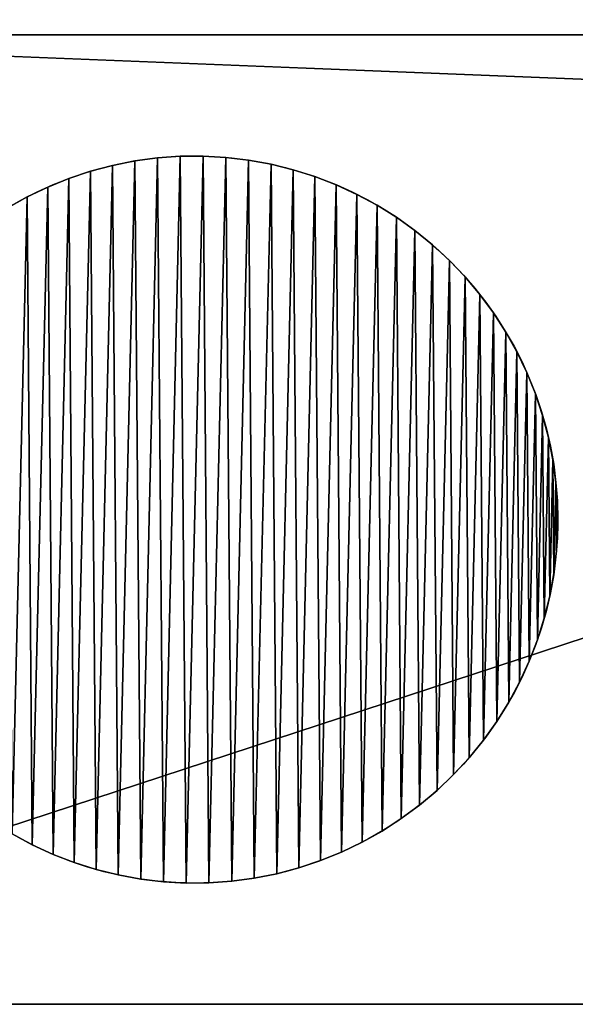
# Model space of a CAD drawing. Extents: x 936 to 5557, y 363 to 5869.
# Drawn here: x 4131 to 4154, y 912 to 952 of the extents above; entities that cross this region are included whole.
import ezdxf

# ---------------------------------------------------------------- set-up
doc = ezdxf.new("R2010")
doc.units = 0
doc.header["$LTSCALE"] = 25.4
doc.layers.get('0').update_dxf_attribs({"color": 13, "linetype": 'CONTINUOUS'})

# ---------------------------------------------------------------- blocks, each defined once
blk = doc.blocks.new('GROUP_40')
at = {"color": 0}
for p, q in [((12.531, 29.792), (12.531, 29.792, 10)), ((12.531, 29.792), (12.531, 29.792, 10)), ((13.464, 29.918), (13.464, 29.918, 10)), ((13.464, 29.918), (13.464, 29.918, 10)), ((14.404, 29.984), (14.404, 29.984, 10)), ((14.404, 29.984), (14.404, 29.984, 10)), ((15.347, 29.992), (15.347, 29.992, 10)), ((15.347, 29.992), (15.347, 29.992, 10)), ((16.288, 29.94), (16.288, 29.94, 10)), ((16.288, 29.94), (16.288, 29.94, 10)), ((17.223, 29.83), (17.223, 29.83, 10)), ((17.223, 29.83), (17.223, 29.83, 10)), ((18.15, 29.66), (18.15, 29.66, 10)), ((18.15, 29.66), (18.15, 29.66, 10)), ((10.696, 29.366), (10.696, 29.366, 10)), ((10.696, 29.366), (10.696, 29.366, 10)), ((11.606, 29.608), (11.606, 29.608, 10)), ((11.606, 29.608), (11.606, 29.608, 10)), ((19.065, 29.433), (19.065, 29.433, 10)), ((19.065, 29.433), (19.065, 29.433, 10)), ((9.802, 29.068), (9.802, 29.068, 10)), ((9.802, 29.068), (9.802, 29.068, 10)), ((19.964, 29.149), (19.964, 29.149, 10)), ((19.964, 29.149), (19.964, 29.149, 10)), ((8.928, 28.714), (8.928, 28.714, 10)), ((8.928, 28.714), (8.928, 28.714, 10)), ((20.842, 28.81), (20.842, 28.81, 10)), ((20.842, 28.81), (20.842, 28.81, 10)), ((8.079, 28.306), (8.079, 28.306, 10)), ((8.079, 28.306), (8.079, 28.306, 10)), ((21.698, 28.415), (21.698, 28.415, 10)), ((21.698, 28.415), (21.698, 28.415, 10)), ((22.528, 27.968), (22.528, 27.968, 10)), ((22.528, 27.968), (22.528, 27.968, 10)), ((23.327, 27.469), (23.327, 27.469, 10)), ((23.327, 27.469), (23.327, 27.469, 10)), ((24.094, 26.922), (24.094, 26.922, 10)), ((24.094, 26.922), (24.094, 26.922, 10)), ((24.825, 26.327), (24.825, 26.327, 10)), ((24.825, 26.327), (24.825, 26.327, 10)), ((25.517, 25.687), (25.517, 25.687, 10)), ((25.517, 25.687), (25.517, 25.687, 10)), ((26.168, 25.006), (26.168, 25.006, 10)), ((26.168, 25.006), (26.168, 25.006, 10)), ((26.774, 24.284), (26.774, 24.284, 10)), ((26.774, 24.284), (26.774, 24.284, 10)), ((27.334, 23.526), (27.334, 23.526, 10)), ((27.334, 23.526), (27.334, 23.526, 10)), ((27.845, 22.735), (27.845, 22.735, 10)), ((27.845, 22.735), (27.845, 22.735, 10)), ((28.306, 21.913), (28.306, 21.913, 10)), ((28.306, 21.913), (28.306, 21.913, 10)), ((28.714, 21.063), (28.714, 21.063, 10)), ((28.714, 21.063), (28.714, 21.063, 10)), ((29.068, 20.19), (29.068, 20.19, 10)), ((29.068, 20.19), (29.068, 20.19, 10)), ((29.366, 19.296), (29.366, 19.296, 10)), ((29.366, 19.296), (29.366, 19.296, 10)), ((29.608, 18.385), (29.608, 18.385, 10)), ((29.608, 18.385), (29.608, 18.385, 10)), ((29.792, 17.461), (29.792, 17.461, 10)), ((29.792, 17.461), (29.792, 17.461, 10)), ((29.918, 16.527), (29.918, 16.527, 10)), ((29.918, 16.527), (29.918, 16.527, 10)), ((29.984, 15.587), (29.984, 15.587, 10)), ((29.984, 15.587), (29.984, 15.587, 10)), ((29.992, 14.645), (29.992, 14.645, 10)), ((29.992, 14.645), (29.992, 14.645, 10)), ((29.94, 13.704), (29.94, 13.704, 10)), ((29.94, 13.704), (29.94, 13.704, 10)), ((29.83, 12.768), (29.83, 12.768, 10)), ((29.83, 12.768), (29.83, 12.768, 10)), ((29.66, 11.841), (29.66, 11.841, 10)), ((29.66, 11.841), (29.66, 11.841, 10)), ((29.433, 10.927), (29.433, 10.927, 10)), ((29.433, 10.927), (29.433, 10.927, 10)), ((29.149, 10.028), (29.149, 10.028, 10)), ((29.149, 10.028), (29.149, 10.028, 10)), ((28.81, 9.149), (28.81, 9.149, 10)), ((28.81, 9.149), (28.81, 9.149, 10)), ((28.415, 8.294), (28.415, 8.294, 10)), ((28.415, 8.294), (28.415, 8.294, 10)), ((27.968, 7.464), (27.968, 7.464, 10)), ((27.968, 7.464), (27.968, 7.464, 10)), ((27.469, 6.665), (27.469, 6.665, 10)), ((27.469, 6.665), (27.469, 6.665, 10)), ((26.922, 5.898), (26.922, 5.898, 10)), ((26.922, 5.898), (26.922, 5.898, 10)), ((26.327, 5.167), (26.327, 5.167, 10)), ((26.327, 5.167), (26.327, 5.167, 10)), ((25.687, 4.475), (25.687, 4.475, 10)), ((25.687, 4.475), (25.687, 4.475, 10)), ((25.006, 3.824), (25.006, 3.824, 10)), ((25.006, 3.824), (25.006, 3.824, 10)), ((24.284, 3.218), (24.284, 3.218, 10)), ((24.284, 3.218), (24.284, 3.218, 10)), ((23.526, 2.658), (23.526, 2.658, 10)), ((23.526, 2.658), (23.526, 2.658, 10)), ((22.735, 2.146), (22.735, 2.146, 10)), ((22.735, 2.146), (22.735, 2.146, 10)), ((21.913, 1.686), (21.913, 1.686, 10)), ((21.913, 1.686), (21.913, 1.686, 10)), ((8.294, 1.577), (8.294, 1.577, 10)), ((8.294, 1.577), (8.294, 1.577, 10)), ((21.063, 1.278), (21.063, 1.278, 10)), ((21.063, 1.278), (21.063, 1.278, 10)), ((9.149, 1.182), (9.149, 1.182, 10)), ((9.149, 1.182), (9.149, 1.182, 10)), ((10.028, 0.842), (10.028, 0.842, 10)), ((10.028, 0.842), (10.028, 0.842, 10)), ((20.19, 0.924), (20.19, 0.924, 10)), ((20.19, 0.924), (20.19, 0.924, 10)), ((10.927, 0.558), (10.927, 0.558, 10)), ((10.927, 0.558), (10.927, 0.558, 10)), ((19.296, 0.626), (19.296, 0.626, 10)), ((19.296, 0.626), (19.296, 0.626, 10)), ((11.841, 0.331), (11.841, 0.331, 10)), ((11.841, 0.331), (11.841, 0.331, 10)), ((12.768, 0.162), (12.768, 0.162, 10)), ((12.768, 0.162), (12.768, 0.162, 10)), ((13.704, 0.052), (13.704, 0.052, 10)), ((13.704, 0.052), (13.704, 0.052, 10)), ((14.645, 0), (14.645, 0, 10)), ((14.645, 0), (14.645, 0, 10)), ((15.587, 0.008), (15.587, 0.008, 10)), ((15.587, 0.008), (15.587, 0.008, 10)), ((16.527, 0.074), (16.527, 0.074, 10)), ((16.527, 0.074), (16.527, 0.074, 10)), ((17.461, 0.2), (17.461, 0.2, 10)), ((17.461, 0.2), (17.461, 0.2, 10)), ((18.385, 0.384), (18.385, 0.384, 10)), ((18.385, 0.384), (18.385, 0.384, 10))]:
    blk.add_line(p, q, dxfattribs=at)
for centre in [(14.996, 14.996), (14.996, 14.996, 10), (14.996, 14.996), (14.996, 14.996, 10), (14.996, 14.996), (14.996, 14.996, 10), (14.996, 14.996), (14.996, 14.996, 10), (14.996, 14.996), (14.996, 14.996, 10), (14.996, 14.996), (14.996, 14.996, 10), (14.996, 14.996), (14.996, 14.996, 10), (14.996, 14.996), (14.996, 14.996, 10), (14.996, 14.996), (14.996, 14.996, 10), (14.996, 14.996), (14.996, 14.996, 10), (14.996, 14.996), (14.996, 14.996, 10), (14.996, 14.996), (14.996, 14.996, 10), (14.996, 14.996), (14.996, 14.996, 10), (14.996, 14.996), (14.996, 14.996, 10), (14.996, 14.996), (14.996, 14.996, 10), (14.996, 14.996), (14.996, 14.996, 10), (14.996, 14.996), (14.996, 14.996, 10), (14.996, 14.996), (14.996, 14.996, 10), (14.996, 14.996), (14.996, 14.996, 10), (14.996, 14.996), (14.996, 14.996, 10), (14.996, 14.996), (14.996, 14.996, 10), (14.996, 14.996), (14.996, 14.996, 10), (14.996, 14.996), (14.996, 14.996, 10), (14.996, 14.996), (14.996, 14.996, 10), (14.996, 14.996), (14.996, 14.996, 10), (14.996, 14.996), (14.996, 14.996, 10), (14.996, 14.996), (14.996, 14.996, 10), (14.996, 14.996), (14.996, 14.996, 10), (14.996, 14.996), (14.996, 14.996, 10), (14.996, 14.996), (14.996, 14.996, 10), (14.996, 14.996), (14.996, 14.996, 10), (14.996, 14.996), (14.996, 14.996, 10), (14.996, 14.996), (14.996, 14.996, 10), (14.996, 14.996), (14.996, 14.996, 10), (14.996, 14.996), (14.996, 14.996, 10), (14.996, 14.996), (14.996, 14.996, 10), (14.996, 14.996), (14.996, 14.996, 10), (14.996, 14.996), (14.996, 14.996, 10), (14.996, 14.996), (14.996, 14.996, 10), (14.996, 14.996), (14.996, 14.996, 10), (14.996, 14.996), (14.996, 14.996, 10), (14.996, 14.996), (14.996, 14.996, 10), (14.996, 14.996), (14.996, 14.996, 10), (14.996, 14.996), (14.996, 14.996, 10), (14.996, 14.996), (14.996, 14.996, 10), (14.996, 14.996), (14.996, 14.996, 10), (14.996, 14.996), (14.996, 14.996, 10), (14.996, 14.996), (14.996, 14.996, 10), (14.996, 14.996), (14.996, 14.996, 10), (14.996, 14.996), (14.996, 14.996, 10), (14.996, 14.996), (14.996, 14.996, 10), (14.996, 14.996), (14.996, 14.996, 10), (14.996, 14.996), (14.996, 14.996, 10), (14.996, 14.996), (14.996, 14.996, 10), (14.996, 14.996), (14.996, 14.996, 10), (14.996, 14.996), (14.996, 14.996, 10), (14.996, 14.996), (14.996, 14.996, 10), (14.996, 14.996), (14.996, 14.996, 10), (14.996, 14.996), (14.996, 14.996, 10), (14.996, 14.996), (14.996, 14.996, 10), (14.996, 14.996), (14.996, 14.996, 10), (14.996, 14.996), (14.996, 14.996, 10), (14.996, 14.996), (14.996, 14.996, 10), (14.996, 14.996), (14.996, 14.996, 10), (14.996, 14.996), (14.996, 14.996, 10), (14.996, 14.996), (14.996, 14.996, 10), (14.996, 14.996), (14.996, 14.996, 10), (14.996, 14.996), (14.996, 14.996, 10), (14.996, 14.996), (14.996, 14.996, 10), (14.996, 14.996), (14.996, 14.996, 10), (14.996, 14.996), (14.996, 14.996, 10), (14.996, 14.996), (14.996, 14.996, 10), (14.996, 14.996), (14.996, 14.996, 10), (14.996, 14.996), (14.996, 14.996, 10), (14.996, 14.996), (14.996, 14.996, 10), (14.996, 14.996), (14.996, 14.996, 10), (14.996, 14.996), (14.996, 14.996, 10), (14.996, 14.996), (14.996, 14.996, 10), (14.996, 14.996), (14.996, 14.996, 10), (14.996, 14.996), (14.996, 14.996, 10), (14.996, 14.996), (14.996, 14.996, 10), (14.996, 14.996), (14.996, 14.996, 10), (14.996, 14.996), (14.996, 14.996, 10), (14.996, 14.996), (14.996, 14.996, 10), (14.996, 14.996), (14.996, 14.996, 10), (14.996, 14.996), (14.996, 14.996, 10), (14.996, 14.996), (14.996, 14.996, 10), (14.996, 14.996), (14.996, 14.996, 10), (14.996, 14.996), (14.996, 14.996, 10), (14.996, 14.996), (14.996, 14.996, 10), (14.996, 14.996), (14.996, 14.996, 10), (14.996, 14.996), (14.996, 14.996, 10), (14.996, 14.996), (14.996, 14.996, 10), (14.996, 14.996), (14.996, 14.996, 10), (14.996, 14.996), (14.996, 14.996, 10), (14.996, 14.996), (14.996, 14.996, 10), (14.996, 14.996), (14.996, 14.996, 10), (14.996, 14.996), (14.996, 14.996, 10), (14.996, 14.996), (14.996, 14.996, 10), (14.996, 14.996), (14.996, 14.996, 10), (14.996, 14.996), (14.996, 14.996, 10)]:
    blk.add_circle(centre, 15, dxfattribs=at)
mesh = blk.add_polyface(dxfattribs=at)
corners = [(0.052, 16.288), (0.008, 14.404), (0, 15.347), (0.074, 13.464), (0.162, 17.223), (0.2, 12.531), (0.331, 18.15), (0.384, 11.606), (0.558, 19.065), (0.626, 10.696), (0.842, 19.964), (0.924, 9.802), (1.182, 20.842), (1.278, 8.928), (1.577, 21.698), (1.686, 8.079), (2.024, 22.528), (2.146, 7.257), (2.522, 23.327), (2.658, 6.465), (3.07, 24.094), (3.218, 5.707), (3.665, 24.825), (3.824, 4.986), (4.304, 25.517), (4.475, 4.304), (4.986, 26.168), (5.167, 3.665), (5.707, 26.774), (5.898, 3.07), (6.465, 27.334), (6.665, 2.522), (7.257, 27.845), (7.464, 2.024), (8.079, 28.306), (8.294, 1.577), (8.928, 28.714), (9.149, 1.182), (9.802, 29.068), (10.028, 0.842), (10.696, 29.366), (10.927, 0.558), (11.606, 29.608), (11.841, 0.331), (12.531, 29.792), (12.768, 0.162), (13.464, 29.918), (13.704, 0.052), (14.404, 29.984), (14.645, 0), (15.347, 29.992), (15.587, 0.008), (16.288, 29.94), (16.527, 0.074), (17.223, 29.83), (17.461, 0.2), (18.15, 29.66), (18.385, 0.384), (19.065, 29.433), (19.296, 0.626), (19.964, 29.149), (20.19, 0.924), (20.842, 28.81), (21.063, 1.278), (21.698, 28.415), (21.913, 1.686), (22.528, 27.968), (22.735, 2.146), (23.327, 27.469), (23.526, 2.658), (24.094, 26.922), (24.284, 3.218), (24.825, 26.327), (25.006, 3.824), (25.517, 25.687), (25.687, 4.475), (26.168, 25.006), (26.327, 5.167), (26.774, 24.284), (26.922, 5.898), (27.334, 23.526), (27.469, 6.665), (27.845, 22.735), (27.968, 7.464), (28.306, 21.913), (28.415, 8.294), (28.714, 21.063), (28.81, 9.149), (29.068, 20.19), (29.149, 10.028), (29.366, 19.296), (29.433, 10.927), (29.608, 18.385), (29.66, 11.841), (29.792, 17.461), (29.83, 12.768), (29.918, 16.527), (29.94, 13.704), (29.984, 15.587), (29.992, 14.645)]
mesh.append_faces([[corners[k] for k in face] for face in [(0, 1, 2), (97, 98, 99)]], dxfattribs={"vtx0": -1, "color": 0})
mesh.append_faces([[corners[k] for k in face] for face in [(1, 0, 3), (3, 4, 5), (5, 6, 7), (7, 8, 9), (9, 10, 11), (11, 12, 13), (13, 14, 15), (15, 16, 17), (17, 18, 19), (19, 20, 21), (21, 22, 23), (23, 24, 25), (25, 26, 27), (27, 28, 29), (29, 30, 31), (31, 32, 33), (33, 34, 35), (35, 36, 37), (37, 38, 39), (39, 40, 41), (41, 42, 43), (43, 44, 45), (45, 46, 47), (47, 48, 49), (49, 50, 51), (51, 52, 53), (53, 54, 55), (55, 56, 57), (57, 58, 59), (59, 60, 61), (61, 62, 63), (63, 64, 65), (65, 66, 67), (67, 68, 69), (69, 70, 71), (71, 72, 73), (73, 74, 75), (75, 76, 77), (77, 78, 79), (79, 80, 81), (81, 82, 83), (83, 84, 85), (85, 86, 87), (87, 88, 89), (89, 90, 91), (91, 92, 93), (93, 94, 95), (95, 96, 97)]], dxfattribs={"vtx0": -1, "vtx1": -1, "color": 0})
mesh.append_faces([[corners[k] for k in face] for face in [(3, 0, 4), (5, 4, 6), (7, 6, 8), (9, 8, 10), (11, 10, 12), (13, 12, 14), (15, 14, 16), (17, 16, 18), (19, 18, 20), (21, 20, 22), (23, 22, 24), (25, 24, 26), (27, 26, 28), (29, 28, 30), (31, 30, 32), (33, 32, 34), (35, 34, 36), (37, 36, 38), (39, 38, 40), (41, 40, 42), (43, 42, 44), (45, 44, 46), (47, 46, 48), (49, 48, 50), (51, 50, 52), (53, 52, 54), (55, 54, 56), (57, 56, 58), (59, 58, 60), (61, 60, 62), (63, 62, 64), (65, 64, 66), (67, 66, 68), (69, 68, 70), (71, 70, 72), (73, 72, 74), (75, 74, 76), (77, 76, 78), (79, 78, 80), (81, 80, 82), (83, 82, 84), (85, 84, 86), (87, 86, 88), (89, 88, 90), (91, 90, 92), (93, 92, 94), (95, 94, 96), (97, 96, 98)]], dxfattribs={"vtx0": -1, "vtx2": -1, "color": 0})
mesh = blk.add_polyface(dxfattribs=at)
corners = [(0.008, 14.404, 10), (0.052, 16.288, 10), (0, 15.347, 10), (0.074, 13.464, 10), (0.162, 17.223, 10), (0.2, 12.531, 10), (0.331, 18.15, 10), (0.384, 11.606, 10), (0.558, 19.065, 10), (0.626, 10.696, 10), (0.842, 19.964, 10), (0.924, 9.802, 10), (1.182, 20.842, 10), (1.278, 8.928, 10), (1.577, 21.698, 10), (1.686, 8.079, 10), (2.024, 22.528, 10), (2.146, 7.257, 10), (2.522, 23.327, 10), (2.658, 6.465, 10), (3.07, 24.094, 10), (3.218, 5.707, 10), (3.665, 24.825, 10), (3.824, 4.986, 10), (4.304, 25.517, 10), (4.475, 4.304, 10), (4.986, 26.168, 10), (5.167, 3.665, 10), (5.707, 26.774, 10), (5.898, 3.07, 10), (6.465, 27.334, 10), (6.665, 2.522, 10), (7.257, 27.845, 10), (7.464, 2.024, 10), (8.079, 28.306, 10), (8.294, 1.577, 10), (8.928, 28.714, 10), (9.149, 1.182, 10), (9.802, 29.068, 10), (10.028, 0.842, 10), (10.696, 29.366, 10), (10.927, 0.558, 10), (11.606, 29.608, 10), (11.841, 0.331, 10), (12.531, 29.792, 10), (12.768, 0.162, 10), (13.464, 29.918, 10), (13.704, 0.052, 10), (14.404, 29.984, 10), (14.645, 0, 10), (15.347, 29.992, 10), (15.587, 0.008, 10), (16.288, 29.94, 10), (16.527, 0.074, 10), (17.223, 29.83, 10), (17.461, 0.2, 10), (18.15, 29.66, 10), (18.385, 0.384, 10), (19.065, 29.433, 10), (19.296, 0.626, 10), (19.964, 29.149, 10), (20.19, 0.924, 10), (20.842, 28.81, 10), (21.063, 1.278, 10), (21.698, 28.415, 10), (21.913, 1.686, 10), (22.528, 27.968, 10), (22.735, 2.146, 10), (23.327, 27.469, 10), (23.526, 2.658, 10), (24.094, 26.922, 10), (24.284, 3.218, 10), (24.825, 26.327, 10), (25.006, 3.824, 10), (25.517, 25.687, 10), (25.687, 4.475, 10), (26.168, 25.006, 10), (26.327, 5.167, 10), (26.774, 24.284, 10), (26.922, 5.898, 10), (27.334, 23.526, 10), (27.469, 6.665, 10), (27.845, 22.735, 10), (27.968, 7.464, 10), (28.306, 21.913, 10), (28.415, 8.294, 10), (28.714, 21.063, 10), (28.81, 9.149, 10), (29.068, 20.19, 10), (29.149, 10.028, 10), (29.366, 19.296, 10), (29.433, 10.927, 10), (29.608, 18.385, 10), (29.66, 11.841, 10), (29.792, 17.461, 10), (29.83, 12.768, 10), (29.918, 16.527, 10), (29.94, 13.704, 10), (29.984, 15.587, 10), (29.992, 14.645, 10)]
mesh.append_faces([[corners[k] for k in face] for face in [(0, 1, 2), (98, 97, 99)]], dxfattribs={"vtx0": -1, "color": 0})
mesh.append_faces([[corners[k] for k in face] for face in [(1, 3, 4), (4, 5, 6), (6, 7, 8), (8, 9, 10), (10, 11, 12), (12, 13, 14), (14, 15, 16), (16, 17, 18), (18, 19, 20), (20, 21, 22), (22, 23, 24), (24, 25, 26), (26, 27, 28), (28, 29, 30), (30, 31, 32), (32, 33, 34), (34, 35, 36), (36, 37, 38), (38, 39, 40), (40, 41, 42), (42, 43, 44), (44, 45, 46), (46, 47, 48), (48, 49, 50), (50, 51, 52), (52, 53, 54), (54, 55, 56), (56, 57, 58), (58, 59, 60), (60, 61, 62), (62, 63, 64), (64, 65, 66), (66, 67, 68), (68, 69, 70), (70, 71, 72), (72, 73, 74), (74, 75, 76), (76, 77, 78), (78, 79, 80), (80, 81, 82), (82, 83, 84), (84, 85, 86), (86, 87, 88), (88, 89, 90), (90, 91, 92), (92, 93, 94), (94, 95, 96), (96, 97, 98)]], dxfattribs={"vtx0": -1, "vtx1": -1, "color": 0})
mesh.append_faces([[corners[k] for k in face] for face in [(1, 0, 3), (4, 3, 5), (6, 5, 7), (8, 7, 9), (10, 9, 11), (12, 11, 13), (14, 13, 15), (16, 15, 17), (18, 17, 19), (20, 19, 21), (22, 21, 23), (24, 23, 25), (26, 25, 27), (28, 27, 29), (30, 29, 31), (32, 31, 33), (34, 33, 35), (36, 35, 37), (38, 37, 39), (40, 39, 41), (42, 41, 43), (44, 43, 45), (46, 45, 47), (48, 47, 49), (50, 49, 51), (52, 51, 53), (54, 53, 55), (56, 55, 57), (58, 57, 59), (60, 59, 61), (62, 61, 63), (64, 63, 65), (66, 65, 67), (68, 67, 69), (70, 69, 71), (72, 71, 73), (74, 73, 75), (76, 75, 77), (78, 77, 79), (80, 79, 81), (82, 81, 83), (84, 83, 85), (86, 85, 87), (88, 87, 89), (90, 89, 91), (92, 91, 93), (94, 93, 95), (96, 95, 97)]], dxfattribs={"vtx0": -1, "vtx2": -1, "color": 0})
mesh = blk.add_polyface(dxfattribs=at)
corners = [(11.606, 29.608), (12.531, 29.792, 10), (12.531, 29.792), (11.606, 29.608, 10)]
mesh.append_faces([[corners[k] for k in face] for face in [(0, 1, 2), (1, 0, 3)]], dxfattribs={"vtx0": -1, "color": 0})
mesh = blk.add_polyface(dxfattribs=at)
corners = [(12.531, 29.792), (13.464, 29.918, 10), (13.464, 29.918), (12.531, 29.792, 10)]
mesh.append_faces([[corners[k] for k in face] for face in [(0, 1, 2), (1, 0, 3)]], dxfattribs={"vtx0": -1, "color": 0})
mesh = blk.add_polyface(dxfattribs=at)
corners = [(13.464, 29.918), (14.404, 29.984, 10), (14.404, 29.984), (13.464, 29.918, 10)]
mesh.append_faces([[corners[k] for k in face] for face in [(0, 1, 2), (1, 0, 3)]], dxfattribs={"vtx0": -1, "color": 0})
mesh = blk.add_polyface(dxfattribs=at)
corners = [(14.404, 29.984), (15.347, 29.992, 10), (15.347, 29.992), (14.404, 29.984, 10)]
mesh.append_faces([[corners[k] for k in face] for face in [(0, 1, 2), (1, 0, 3)]], dxfattribs={"vtx0": -1, "color": 0})
mesh = blk.add_polyface(dxfattribs=at)
corners = [(15.347, 29.992, 10), (16.288, 29.94), (15.347, 29.992), (16.288, 29.94, 10)]
mesh.append_faces([[corners[k] for k in face] for face in [(0, 1, 2), (1, 0, 3)]], dxfattribs={"vtx0": -1, "color": 0})
mesh = blk.add_polyface(dxfattribs=at)
corners = [(16.288, 29.94, 10), (17.223, 29.83), (16.288, 29.94), (17.223, 29.83, 10)]
mesh.append_faces([[corners[k] for k in face] for face in [(0, 1, 2), (1, 0, 3)]], dxfattribs={"vtx0": -1, "color": 0})
mesh = blk.add_polyface(dxfattribs=at)
corners = [(17.223, 29.83, 10), (18.15, 29.66), (17.223, 29.83), (18.15, 29.66, 10)]
mesh.append_faces([[corners[k] for k in face] for face in [(0, 1, 2), (1, 0, 3)]], dxfattribs={"vtx0": -1, "color": 0})
mesh = blk.add_polyface(dxfattribs=at)
corners = [(18.15, 29.66, 10), (19.065, 29.433), (18.15, 29.66), (19.065, 29.433, 10)]
mesh.append_faces([[corners[k] for k in face] for face in [(0, 1, 2), (1, 0, 3)]], dxfattribs={"vtx0": -1, "color": 0})
mesh = blk.add_polyface(dxfattribs=at)
corners = [(9.802, 29.068), (10.696, 29.366, 10), (10.696, 29.366), (9.802, 29.068, 10)]
mesh.append_faces([[corners[k] for k in face] for face in [(0, 1, 2), (1, 0, 3)]], dxfattribs={"vtx0": -1, "color": 0})
mesh = blk.add_polyface(dxfattribs=at)
corners = [(10.696, 29.366), (11.606, 29.608, 10), (11.606, 29.608), (10.696, 29.366, 10)]
mesh.append_faces([[corners[k] for k in face] for face in [(0, 1, 2), (1, 0, 3)]], dxfattribs={"vtx0": -1, "color": 0})
mesh = blk.add_polyface(dxfattribs=at)
corners = [(19.065, 29.433, 10), (19.964, 29.149), (19.065, 29.433), (19.964, 29.149, 10)]
mesh.append_faces([[corners[k] for k in face] for face in [(0, 1, 2), (1, 0, 3)]], dxfattribs={"vtx0": -1, "color": 0})
mesh = blk.add_polyface(dxfattribs=at)
corners = [(8.928, 28.714), (9.802, 29.068, 10), (9.802, 29.068), (8.928, 28.714, 10)]
mesh.append_faces([[corners[k] for k in face] for face in [(0, 1, 2), (1, 0, 3)]], dxfattribs={"vtx0": -1, "color": 0})
mesh = blk.add_polyface(dxfattribs=at)
corners = [(19.964, 29.149, 10), (20.842, 28.81), (19.964, 29.149), (20.842, 28.81, 10)]
mesh.append_faces([[corners[k] for k in face] for face in [(0, 1, 2), (1, 0, 3)]], dxfattribs={"vtx0": -1, "color": 0})
mesh = blk.add_polyface(dxfattribs=at)
corners = [(8.079, 28.306), (8.928, 28.714, 10), (8.928, 28.714), (8.079, 28.306, 10)]
mesh.append_faces([[corners[k] for k in face] for face in [(0, 1, 2), (1, 0, 3)]], dxfattribs={"vtx0": -1, "color": 0})
mesh = blk.add_polyface(dxfattribs=at)
corners = [(20.842, 28.81, 10), (21.698, 28.415), (20.842, 28.81), (21.698, 28.415, 10)]
mesh.append_faces([[corners[k] for k in face] for face in [(0, 1, 2), (1, 0, 3)]], dxfattribs={"vtx0": -1, "color": 0})
mesh = blk.add_polyface(dxfattribs=at)
corners = [(7.257, 27.845), (8.079, 28.306, 10), (8.079, 28.306), (7.257, 27.845, 10)]
mesh.append_faces([[corners[k] for k in face] for face in [(0, 1, 2), (1, 0, 3)]], dxfattribs={"vtx0": -1, "color": 0})
mesh = blk.add_polyface(dxfattribs=at)
corners = [(21.698, 28.415, 10), (22.528, 27.968), (21.698, 28.415), (22.528, 27.968, 10)]
mesh.append_faces([[corners[k] for k in face] for face in [(0, 1, 2), (1, 0, 3)]], dxfattribs={"vtx0": -1, "color": 0})
mesh = blk.add_polyface(dxfattribs=at)
corners = [(22.528, 27.968, 10), (23.327, 27.469), (22.528, 27.968), (23.327, 27.469, 10)]
mesh.append_faces([[corners[k] for k in face] for face in [(0, 1, 2), (1, 0, 3)]], dxfattribs={"vtx0": -1, "color": 0})
mesh = blk.add_polyface(dxfattribs=at)
corners = [(23.327, 27.469, 10), (24.094, 26.922), (23.327, 27.469), (24.094, 26.922, 10)]
mesh.append_faces([[corners[k] for k in face] for face in [(0, 1, 2), (1, 0, 3)]], dxfattribs={"vtx0": -1, "color": 0})
mesh = blk.add_polyface(dxfattribs=at)
corners = [(24.094, 26.922, 10), (24.825, 26.327), (24.094, 26.922), (24.825, 26.327, 10)]
mesh.append_faces([[corners[k] for k in face] for face in [(0, 1, 2), (1, 0, 3)]], dxfattribs={"vtx0": -1, "color": 0})
mesh = blk.add_polyface(dxfattribs=at)
corners = [(24.825, 26.327, 10), (25.517, 25.687), (24.825, 26.327), (25.517, 25.687, 10)]
mesh.append_faces([[corners[k] for k in face] for face in [(0, 1, 2), (1, 0, 3)]], dxfattribs={"vtx0": -1, "color": 0})
mesh = blk.add_polyface(dxfattribs=at)
corners = [(25.517, 25.687), (26.168, 25.006, 10), (26.168, 25.006), (25.517, 25.687, 10)]
mesh.append_faces([[corners[k] for k in face] for face in [(0, 1, 2), (1, 0, 3)]], dxfattribs={"vtx0": -1, "color": 0})
mesh = blk.add_polyface(dxfattribs=at)
corners = [(26.168, 25.006), (26.774, 24.284, 10), (26.774, 24.284), (26.168, 25.006, 10)]
mesh.append_faces([[corners[k] for k in face] for face in [(0, 1, 2), (1, 0, 3)]], dxfattribs={"vtx0": -1, "color": 0})
mesh = blk.add_polyface(dxfattribs=at)
corners = [(26.774, 24.284), (27.334, 23.526, 10), (27.334, 23.526), (26.774, 24.284, 10)]
mesh.append_faces([[corners[k] for k in face] for face in [(0, 1, 2), (1, 0, 3)]], dxfattribs={"vtx0": -1, "color": 0})
mesh = blk.add_polyface(dxfattribs=at)
corners = [(27.334, 23.526), (27.845, 22.735, 10), (27.845, 22.735), (27.334, 23.526, 10)]
mesh.append_faces([[corners[k] for k in face] for face in [(0, 1, 2), (1, 0, 3)]], dxfattribs={"vtx0": -1, "color": 0})
mesh = blk.add_polyface(dxfattribs=at)
corners = [(27.845, 22.735), (28.306, 21.913, 10), (28.306, 21.913), (27.845, 22.735, 10)]
mesh.append_faces([[corners[k] for k in face] for face in [(0, 1, 2), (1, 0, 3)]], dxfattribs={"vtx0": -1, "color": 0})
mesh = blk.add_polyface(dxfattribs=at)
corners = [(28.306, 21.913), (28.714, 21.063, 10), (28.714, 21.063), (28.306, 21.913, 10)]
mesh.append_faces([[corners[k] for k in face] for face in [(0, 1, 2), (1, 0, 3)]], dxfattribs={"vtx0": -1, "color": 0})
mesh = blk.add_polyface(dxfattribs=at)
corners = [(28.714, 21.063), (29.068, 20.19, 10), (29.068, 20.19), (28.714, 21.063, 10)]
mesh.append_faces([[corners[k] for k in face] for face in [(0, 1, 2), (1, 0, 3)]], dxfattribs={"vtx0": -1, "color": 0})
mesh = blk.add_polyface(dxfattribs=at)
corners = [(29.068, 20.19), (29.366, 19.296, 10), (29.366, 19.296), (29.068, 20.19, 10)]
mesh.append_faces([[corners[k] for k in face] for face in [(0, 1, 2), (1, 0, 3)]], dxfattribs={"vtx0": -1, "color": 0})
mesh = blk.add_polyface(dxfattribs=at)
corners = [(29.366, 19.296), (29.608, 18.385, 10), (29.608, 18.385), (29.366, 19.296, 10)]
mesh.append_faces([[corners[k] for k in face] for face in [(0, 1, 2), (1, 0, 3)]], dxfattribs={"vtx0": -1, "color": 0})
mesh = blk.add_polyface(dxfattribs=at)
corners = [(29.608, 18.385), (29.792, 17.461, 10), (29.792, 17.461), (29.608, 18.385, 10)]
mesh.append_faces([[corners[k] for k in face] for face in [(0, 1, 2), (1, 0, 3)]], dxfattribs={"vtx0": -1, "color": 0})
mesh = blk.add_polyface(dxfattribs=at)
corners = [(29.792, 17.461), (29.918, 16.527, 10), (29.918, 16.527), (29.792, 17.461, 10)]
mesh.append_faces([[corners[k] for k in face] for face in [(0, 1, 2), (1, 0, 3)]], dxfattribs={"vtx0": -1, "color": 0})
mesh = blk.add_polyface(dxfattribs=at)
corners = [(29.918, 16.527), (29.984, 15.587, 10), (29.984, 15.587), (29.918, 16.527, 10)]
mesh.append_faces([[corners[k] for k in face] for face in [(0, 1, 2), (1, 0, 3)]], dxfattribs={"vtx0": -1, "color": 0})
mesh = blk.add_polyface(dxfattribs=at)
corners = [(29.984, 15.587), (29.992, 14.645, 10), (29.992, 14.645), (29.984, 15.587, 10)]
mesh.append_faces([[corners[k] for k in face] for face in [(0, 1, 2), (1, 0, 3)]], dxfattribs={"vtx0": -1, "color": 0})
mesh = blk.add_polyface(dxfattribs=at)
corners = [(29.992, 14.645), (29.94, 13.704, 10), (29.94, 13.704), (29.992, 14.645, 10)]
mesh.append_faces([[corners[k] for k in face] for face in [(0, 1, 2), (1, 0, 3)]], dxfattribs={"vtx0": -1, "color": 0})
mesh = blk.add_polyface(dxfattribs=at)
corners = [(29.94, 13.704), (29.83, 12.768, 10), (29.83, 12.768), (29.94, 13.704, 10)]
mesh.append_faces([[corners[k] for k in face] for face in [(0, 1, 2), (1, 0, 3)]], dxfattribs={"vtx0": -1, "color": 0})
mesh = blk.add_polyface(dxfattribs=at)
corners = [(29.83, 12.768), (29.66, 11.841, 10), (29.66, 11.841), (29.83, 12.768, 10)]
mesh.append_faces([[corners[k] for k in face] for face in [(0, 1, 2), (1, 0, 3)]], dxfattribs={"vtx0": -1, "color": 0})
mesh = blk.add_polyface(dxfattribs=at)
corners = [(29.66, 11.841), (29.433, 10.927, 10), (29.433, 10.927), (29.66, 11.841, 10)]
mesh.append_faces([[corners[k] for k in face] for face in [(0, 1, 2), (1, 0, 3)]], dxfattribs={"vtx0": -1, "color": 0})
mesh = blk.add_polyface(dxfattribs=at)
corners = [(29.433, 10.927), (29.149, 10.028, 10), (29.149, 10.028), (29.433, 10.927, 10)]
mesh.append_faces([[corners[k] for k in face] for face in [(0, 1, 2), (1, 0, 3)]], dxfattribs={"vtx0": -1, "color": 0})
mesh = blk.add_polyface(dxfattribs=at)
corners = [(29.149, 10.028), (28.81, 9.149, 10), (28.81, 9.149), (29.149, 10.028, 10)]
mesh.append_faces([[corners[k] for k in face] for face in [(0, 1, 2), (1, 0, 3)]], dxfattribs={"vtx0": -1, "color": 0})
mesh = blk.add_polyface(dxfattribs=at)
corners = [(28.81, 9.149), (28.415, 8.294, 10), (28.415, 8.294), (28.81, 9.149, 10)]
mesh.append_faces([[corners[k] for k in face] for face in [(0, 1, 2), (1, 0, 3)]], dxfattribs={"vtx0": -1, "color": 0})
mesh = blk.add_polyface(dxfattribs=at)
corners = [(28.415, 8.294), (27.968, 7.464, 10), (27.968, 7.464), (28.415, 8.294, 10)]
mesh.append_faces([[corners[k] for k in face] for face in [(0, 1, 2), (1, 0, 3)]], dxfattribs={"vtx0": -1, "color": 0})
mesh = blk.add_polyface(dxfattribs=at)
corners = [(27.968, 7.464), (27.469, 6.665, 10), (27.469, 6.665), (27.968, 7.464, 10)]
mesh.append_faces([[corners[k] for k in face] for face in [(0, 1, 2), (1, 0, 3)]], dxfattribs={"vtx0": -1, "color": 0})
mesh = blk.add_polyface(dxfattribs=at)
corners = [(27.469, 6.665), (26.922, 5.898, 10), (26.922, 5.898), (27.469, 6.665, 10)]
mesh.append_faces([[corners[k] for k in face] for face in [(0, 1, 2), (1, 0, 3)]], dxfattribs={"vtx0": -1, "color": 0})
mesh = blk.add_polyface(dxfattribs=at)
corners = [(26.922, 5.898), (26.327, 5.167, 10), (26.327, 5.167), (26.922, 5.898, 10)]
mesh.append_faces([[corners[k] for k in face] for face in [(0, 1, 2), (1, 0, 3)]], dxfattribs={"vtx0": -1, "color": 0})
mesh = blk.add_polyface(dxfattribs=at)
corners = [(26.327, 5.167), (25.687, 4.475, 10), (25.687, 4.475), (26.327, 5.167, 10)]
mesh.append_faces([[corners[k] for k in face] for face in [(0, 1, 2), (1, 0, 3)]], dxfattribs={"vtx0": -1, "color": 0})
mesh = blk.add_polyface(dxfattribs=at)
corners = [(25.687, 4.475, 10), (25.006, 3.824), (25.687, 4.475), (25.006, 3.824, 10)]
mesh.append_faces([[corners[k] for k in face] for face in [(0, 1, 2), (1, 0, 3)]], dxfattribs={"vtx0": -1, "color": 0})
mesh = blk.add_polyface(dxfattribs=at)
corners = [(25.006, 3.824, 10), (24.284, 3.218), (25.006, 3.824), (24.284, 3.218, 10)]
mesh.append_faces([[corners[k] for k in face] for face in [(0, 1, 2), (1, 0, 3)]], dxfattribs={"vtx0": -1, "color": 0})
mesh = blk.add_polyface(dxfattribs=at)
corners = [(24.284, 3.218, 10), (23.526, 2.658), (24.284, 3.218), (23.526, 2.658, 10)]
mesh.append_faces([[corners[k] for k in face] for face in [(0, 1, 2), (1, 0, 3)]], dxfattribs={"vtx0": -1, "color": 0})
mesh = blk.add_polyface(dxfattribs=at)
corners = [(23.526, 2.658, 10), (22.735, 2.146), (23.526, 2.658), (22.735, 2.146, 10)]
mesh.append_faces([[corners[k] for k in face] for face in [(0, 1, 2), (1, 0, 3)]], dxfattribs={"vtx0": -1, "color": 0})
mesh = blk.add_polyface(dxfattribs=at)
corners = [(22.735, 2.146, 10), (21.913, 1.686), (22.735, 2.146), (21.913, 1.686, 10)]
mesh.append_faces([[corners[k] for k in face] for face in [(0, 1, 2), (1, 0, 3)]], dxfattribs={"vtx0": -1, "color": 0})
mesh = blk.add_polyface(dxfattribs=at)
corners = [(8.294, 1.577), (7.464, 2.024, 10), (7.464, 2.024), (8.294, 1.577, 10)]
mesh.append_faces([[corners[k] for k in face] for face in [(0, 1, 2), (1, 0, 3)]], dxfattribs={"vtx0": -1, "color": 0})
mesh = blk.add_polyface(dxfattribs=at)
corners = [(21.913, 1.686, 10), (21.063, 1.278), (21.913, 1.686), (21.063, 1.278, 10)]
mesh.append_faces([[corners[k] for k in face] for face in [(0, 1, 2), (1, 0, 3)]], dxfattribs={"vtx0": -1, "color": 0})
mesh = blk.add_polyface(dxfattribs=at)
corners = [(9.149, 1.182), (8.294, 1.577, 10), (8.294, 1.577), (9.149, 1.182, 10)]
mesh.append_faces([[corners[k] for k in face] for face in [(0, 1, 2), (1, 0, 3)]], dxfattribs={"vtx0": -1, "color": 0})
mesh = blk.add_polyface(dxfattribs=at)
corners = [(21.063, 1.278, 10), (20.19, 0.924), (21.063, 1.278), (20.19, 0.924, 10)]
mesh.append_faces([[corners[k] for k in face] for face in [(0, 1, 2), (1, 0, 3)]], dxfattribs={"vtx0": -1, "color": 0})
mesh = blk.add_polyface(dxfattribs=at)
corners = [(10.028, 0.842), (9.149, 1.182, 10), (9.149, 1.182), (10.028, 0.842, 10)]
mesh.append_faces([[corners[k] for k in face] for face in [(0, 1, 2), (1, 0, 3)]], dxfattribs={"vtx0": -1, "color": 0})
mesh = blk.add_polyface(dxfattribs=at)
corners = [(10.927, 0.558), (10.028, 0.842, 10), (10.028, 0.842), (10.927, 0.558, 10)]
mesh.append_faces([[corners[k] for k in face] for face in [(0, 1, 2), (1, 0, 3)]], dxfattribs={"vtx0": -1, "color": 0})
mesh = blk.add_polyface(dxfattribs=at)
corners = [(20.19, 0.924, 10), (19.296, 0.626), (20.19, 0.924), (19.296, 0.626, 10)]
mesh.append_faces([[corners[k] for k in face] for face in [(0, 1, 2), (1, 0, 3)]], dxfattribs={"vtx0": -1, "color": 0})
mesh = blk.add_polyface(dxfattribs=at)
corners = [(11.841, 0.331), (10.927, 0.558, 10), (10.927, 0.558), (11.841, 0.331, 10)]
mesh.append_faces([[corners[k] for k in face] for face in [(0, 1, 2), (1, 0, 3)]], dxfattribs={"vtx0": -1, "color": 0})
mesh = blk.add_polyface(dxfattribs=at)
corners = [(19.296, 0.626, 10), (18.385, 0.384), (19.296, 0.626), (18.385, 0.384, 10)]
mesh.append_faces([[corners[k] for k in face] for face in [(0, 1, 2), (1, 0, 3)]], dxfattribs={"vtx0": -1, "color": 0})
mesh = blk.add_polyface(dxfattribs=at)
corners = [(12.768, 0.162), (11.841, 0.331, 10), (11.841, 0.331), (12.768, 0.162, 10)]
mesh.append_faces([[corners[k] for k in face] for face in [(0, 1, 2), (1, 0, 3)]], dxfattribs={"vtx0": -1, "color": 0})
mesh = blk.add_polyface(dxfattribs=at)
corners = [(13.704, 0.052), (12.768, 0.162, 10), (12.768, 0.162), (13.704, 0.052, 10)]
mesh.append_faces([[corners[k] for k in face] for face in [(0, 1, 2), (1, 0, 3)]], dxfattribs={"vtx0": -1, "color": 0})
mesh = blk.add_polyface(dxfattribs=at)
corners = [(14.645, 0), (13.704, 0.052, 10), (13.704, 0.052), (14.645, 0, 10)]
mesh.append_faces([[corners[k] for k in face] for face in [(0, 1, 2), (1, 0, 3)]], dxfattribs={"vtx0": -1, "color": 0})
mesh = blk.add_polyface(dxfattribs=at)
corners = [(15.587, 0.008, 10), (14.645, 0), (15.587, 0.008), (14.645, 0, 10)]
mesh.append_faces([[corners[k] for k in face] for face in [(0, 1, 2), (1, 0, 3)]], dxfattribs={"vtx0": -1, "color": 0})
mesh = blk.add_polyface(dxfattribs=at)
corners = [(16.527, 0.074, 10), (15.587, 0.008), (16.527, 0.074), (15.587, 0.008, 10)]
mesh.append_faces([[corners[k] for k in face] for face in [(0, 1, 2), (1, 0, 3)]], dxfattribs={"vtx0": -1, "color": 0})
mesh = blk.add_polyface(dxfattribs=at)
corners = [(17.461, 0.2, 10), (16.527, 0.074), (17.461, 0.2), (16.527, 0.074, 10)]
mesh.append_faces([[corners[k] for k in face] for face in [(0, 1, 2), (1, 0, 3)]], dxfattribs={"vtx0": -1, "color": 0})
mesh = blk.add_polyface(dxfattribs=at)
corners = [(18.385, 0.384, 10), (17.461, 0.2), (18.385, 0.384), (17.461, 0.2, 10)]
mesh.append_faces([[corners[k] for k in face] for face in [(0, 1, 2), (1, 0, 3)]], dxfattribs={"vtx0": -1, "color": 0})
blk = doc.blocks.new('GROUP_28')
at = {"color": 7}
for p, q in [((0, 40), (121.917, 40, 455)), ((0, 40), (108.194, 40)), ((0, 40), (121.917, 40, 455)), ((0, 40), (108.194, 40)), ((0, 0), (121.917, 0, 455)), ((0, 0), (1008, 0)), ((0, 0), (121.917, 0, 455)), ((0, 0), (1008, 0))]:
    blk.add_line(p, q, dxfattribs=at)
mesh = blk.add_polyface(dxfattribs=at)
corners = [(1008, 1940), (0, 1900), (0, 1940), (108.194, 1900), (148.194, 1900), (108.194, 40), (1008, 1900), (0, 40), (1008, 0), (0, 0), (148.194, 40), (1008, 40)]
mesh.append_faces([[corners[k] for k in face] for face in [(0, 1, 2), (4, 0, 6), (7, 8, 9), (8, 10, 11)]], dxfattribs={"vtx0": -1, "color": 7})
mesh.append_faces([[corners[k] for k in face] for face in [(1, 0, 3), (3, 4, 5), (10, 5, 4)]], dxfattribs={"vtx0": -1, "vtx1": -1, "color": 7})
mesh.append_faces([[corners[k] for k in face] for face in [(3, 0, 4), (8, 5, 10)]], dxfattribs={"vtx0": -1, "vtx1": -1, "vtx2": -1, "color": 7})
mesh.append_faces([[corners[k] for k in face] for face in [(8, 7, 5)]], dxfattribs={"vtx0": -1, "vtx2": -1, "color": 7})
mesh = blk.add_polyface(dxfattribs=at)
corners = [(121.917, 40, 455), (0, 0), (121.917, 0, 455), (0, 40)]
mesh.append_faces([[corners[k] for k in face] for face in [(0, 1, 2), (1, 0, 3)]], dxfattribs={"vtx0": -1, "color": 7})
at = {"color": 0}
mesh = blk.add_polyface(dxfattribs=at)
corners = [(0, 40), (108.194, 40, 60), (108.194, 40), (78.194, 40, 60), (121.917, 40, 455), (167.957, 40, 395), (382.917, 40, 455), (382.917, 40, 395)]
mesh.append_faces([[corners[k] for k in face] for face in [(0, 1, 2), (5, 6, 7)]], dxfattribs={"vtx0": -1, "color": 0})
mesh.append_faces([[corners[k] for k in face] for face in [(1, 0, 3), (3, 4, 5), (6, 5, 4)]], dxfattribs={"vtx0": -1, "vtx1": -1, "color": 0})
mesh.append_faces([[corners[k] for k in face] for face in [(3, 0, 4)]], dxfattribs={"vtx0": -1, "vtx2": -1, "color": 0})
at = {"color": 7}
mesh = blk.add_polyface(dxfattribs=at)
corners = [(382.917, 0, 455), (167.957, 0, 395), (382.917, 0, 395), (0, 0), (78.194, 0, 60), (121.917, 0, 455), (948, 0, 60), (1008, 0), (1008, 0, 770), (948, 0, 730), (508, 0, 730), (508, 0, 770)]
mesh.append_faces([[corners[k] for k in face] for face in [(0, 1, 2), (10, 8, 11)]], dxfattribs={"vtx0": -1, "color": 7})
mesh.append_faces([[corners[k] for k in face] for face in [(3, 4, 5), (4, 3, 6), (5, 1, 0), (7, 6, 3), (6, 8, 9), (9, 8, 10)]], dxfattribs={"vtx0": -1, "vtx1": -1, "color": 7})
mesh.append_faces([[corners[k] for k in face] for face in [(5, 4, 1), (6, 7, 8)]], dxfattribs={"vtx0": -1, "vtx2": -1, "color": 7})

msp = doc.modelspace()

# ---------------------------------------------------------------- block references
at = {"color": 0}
msp.add_blockref('GROUP_28', (4107.903, 911.686, 10), dxfattribs=at)
at = {"color": 18}
msp.add_blockref('GROUP_40', (4122.907, 916.69), dxfattribs=at)

doc.saveas('drawing.dxf')
